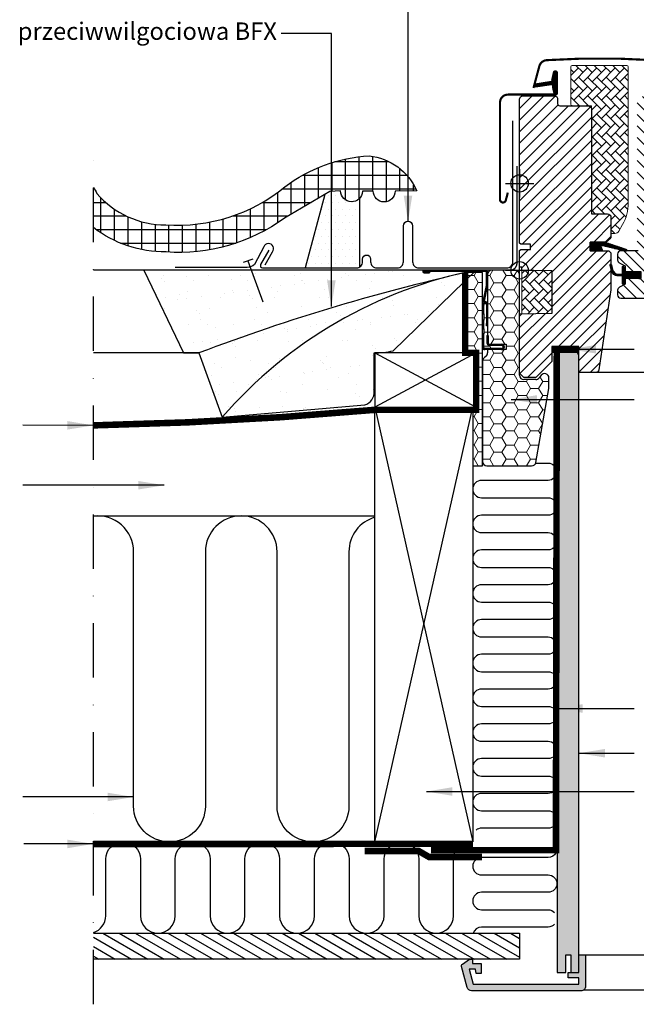
# Model space of a CAD drawing. Units: millimetres. Extents: x -50 to 2150, y -50 to 1535.
# Drawn here: x 1025 to 1309, y 262 to 715 of the extents above; entities that cross this region are included whole.
import ezdxf

# ---------------------------------------------------------------- set-up
doc = ezdxf.new("R2010")
doc.units = ezdxf.units.MM
doc.header["$LTSCALE"] = 50
doc.header["$MEASUREMENT"] = 0
for name, pattern in [('DASHDOT', [1, 0.5, -0.25, 0, -0.25]), ('DASHED', [0.75, 0.5, -0.25]), ('HIDDEN', [0.375, 0.25, -0.125])]:
    doc.linetypes.add(name, pattern=pattern)
doc.layers.get('0').update_dxf_attribs({"linetype": 'CONTINUOUS'})
for name, color, linetype in [('RAMMER', 7, 'CONTINUOUS'), ('VELUX_BFX', 9, 'CONTINUOUS'), ('VELUX_FLASHING', 4, 'CONTINUOUS'), ('VELUX_GASKET', 1, 'CONTINUOUS'), ('VELUX_HATCH', 1, 'CONTINUOUS'), ('VELUX_INFO', 7, 'CONTINUOUS'), ('VELUX_INSIDE-COVERING', 7, 'CONTINUOUS'), ('VELUX_INSULATION', 1, 'CONTINUOUS'), ('VELUX_INSULATIONFRAME_BDX', 5, 'CONTINUOUS'), ('VELUX_LINNING', 2, 'CONTINUOUS'), ('VELUX_ROOFCONSTRUCTION', 7, 'CONTINUOUS'), ('VELUX_ROOFINGMATERIAL', 3, 'CONTINUOUS'), ('VELUX_ROOFWINDOW', 2, 'CONTINUOUS'), ('VELUX_RUDE_59', 1, 'CONTINUOUS'), ('VELUX_TEXT_ENGLISH', 7, 'CONTINUOUS'), ('VELUX_UNDERROOF', 3, 'DASHED'), ('VELUX_VAPOUR-BARRIER', 1, 'HIDDEN')]:
    doc.layers.add(name, color=color, linetype=linetype)
doc.styles.add('Verdana', font='verdana.ttf')
doc.dimstyles.new('VERDANA', dxfattribs={"dimtxt": 8, "dimasz": 12, "dimexe": 2, "dimexo": 0, "dimgap": 2, "dimtad": 1, "dimdec": 0, "dimzin": 0, "dimdsep": 46, "dimtxsty": 'Verdana', "dimcen": 0.09, "dimclrd": 256, "dimclre": 256, "dimclrt": 256, "dimadec": 0, "dimazin": 0, "dimtfac": 1, "dimtdec": 0, "dimtix": 1, "dimtmove": 0, "dimatfit": 3, "dimfxl": 1, "dimtolj": 1, "dimtzin": 0, "dimarcsym": 0})
pattern_1 = [(45, (-845.57593, 283.479), (-0.4490128, 0.4490128), [])]

# ---------------------------------------------------------------- blocks, each defined once
blk = doc.blocks.new('V22 GGL B-B uden SK1')
at = {"layer": 'VELUX_GASKET'}
h = blk.add_hatch(dxfattribs=at)
h.set_pattern_fill('ANSI31', color=256, style=0)
h.set_pattern_definition([(45, (8303.03042, -1533.28539), (-0.088388348, 0.088388348), [])])
edge = h.paths.add_edge_path()
edge.add_line((9465.18, -715.94), (9465.82, -718.7))
edge.add_arc((9466.45, -718.41), 0.7, 205, 17.9204)
edge.add_arc((9481.29, -713.61), 14.9, 184.5466, 197.9204, ccw=False)
edge.add_arc((9466.75, -714.77), 0.315, 108.8907, 183.5932, ccw=False)
edge.add_arc((9466.45, -713.8), 0.7, 286.8045, 73.1955)
edge.add_arc((9466.74, -712.84), 0.3, 175.4534, 253.1955, ccw=False)
edge.add_arc((9481.29, -714), 14.9, 162.0796, 175.4534, ccw=False)
edge.add_arc((9466.45, -709.2), 0.7, 342.0796, 155)
edge.add_line((9465.82, -708.9), (9465.18, -711.67))
edge.add_arc((9466.2, -711.95), 1.06, 164.7734, 197.6418)
edge.add_arc((9464.66, -712.55), 0.6, 273.9275, 27.4153, ccw=False)
edge.add_line((9464.7, -713.15), (9457.01, -714.31))
edge.add_arc((9457.39, -714.89), 0.695, 123.8771, 266.2684)
edge.add_line((9457.35, -715.58), (9464.7, -714.46))
edge.add_arc((9464.66, -715.06), 0.6, 332.5847, 86.0725, ccw=False)
edge.add_arc((9466.2, -715.66), 1.06, 162.3582, 195.2266)
h = blk.add_hatch(dxfattribs=at)
h.set_pattern_fill('ANSI31', color=1, angle=90, style=0)
h.set_pattern_definition([(225, (10806.44446, 564.54349), (-0.088388348, 0.088388348), [])])
h.paths.add_polyline_path([(9488.07, -791), (9487.44, -789.34, -0.557806), (9487.95, -788.66), (9498.69, -791.19, 0.849746), (9498.85, -790.21), (9489.28, -787), (9482.5, -787), (9482.5, -791)])
h = blk.add_hatch(dxfattribs=at)
h.set_pattern_fill('ANSI31', color=256, style=0)
h.set_pattern_definition([(45, (8070.80417, -1790.51233), (-0.088388348, 0.088388348), [])])
h.paths.add_polyline_path([(9505.7, -800.6), (9498.6, -800.6), (9498.6, -798.98), (9497.81, -798.19, 0.668166), (9497.3, -798.4), (9497.3, -801.81), (9495.76, -801.84, -0.357566), (9492.72, -799.55), (9492.22, -797.49, 0.336997), (9492, -797.2), (9492, -799.05), (9492.3, -800.27, 0.334355), (9495.09, -802.56), (9497.3, -802.61), (9497.3, -806.08, 0.668166), (9497.81, -806.29), (9498.6, -805.5), (9498.6, -803.8), (9505.7, -803.8)])
at = {"layer": 'VELUX_HATCH', "linetype": 'Continuous', "lineweight": 0}
h = blk.add_hatch(dxfattribs=at)
h.set_pattern_fill('AR-HBONE', color=256, scale=0.75, angle=90, style=0)
h.set_pattern_definition([(135, (8929.41, -1396.3794), (-4.242641, -1e-14), [9, -3]), (225, (8927.2886, -1394.258), (-4.242641, -1e-14), [9, -3])])
edge = h.paths.add_edge_path()
edge.add_line((9492, -783), (9493.85, -783))
edge.add_arc((9493.85, -781), 2, 270, 330)
edge.add_line((9495.58, -782), (9497.32, -778.98))
edge.add_arc((9480, -768.98), 20, 330, 360)
edge.add_line((9500, -768.98), (9500, -706.7))
edge.add_arc((9499, -706.7), 1, 0, 90)
edge.add_line((9499, -705.7), (9474.5, -705.7))
edge.add_arc((9474.5, -706.7), 1, 90, 180)
edge.add_line((9473.5, -706.7), (9473.5, -723.3))
edge.add_arc((9474.5, -723.3), 1, 180.0025, 270)
edge.add_line((9474.5, -724.3), (9483, -724.3))
edge.add_line((9483, -724.3), (9483, -773.3))
edge.add_line((9483, -773.3), (9483, -774))
edge.add_line((9483, -774), (9490.5, -774))
edge.add_arc((9490.5, -775.5), 1.5, 0.0004, 90, ccw=False)
edge.add_line((9492, -775.5), (9492, -783))
at = {"layer": 'VELUX_HATCH'}
h = blk.add_hatch(dxfattribs=at)
h.set_pattern_fill('ANSI31', color=256, scale=30, style=0)
h.set_pattern_definition([(45, (8000, -1400), (-2.6516504, 2.6516504), [])])
edge = h.paths.add_edge_path()
edge.add_line((9492, -792.5), (9492, -808.69))
edge.add_arc((9490.5, -808.69), 1.5, 351.4963, 0.0037, ccw=False)
edge.add_line((9491.98, -808.91), (9486.49, -845.72))
edge.add_arc((9485.01, -845.5), 1.5, 269.9992, 351.5123, ccw=False)
edge.add_line((9485.01, -847), (9477.3, -847))
edge.add_line((9477.3, -847), (9477.3, -835))
edge.add_line((9477.3, -835), (9464.8, -835))
edge.add_line((9464.8, -835), (9464.8, -842))
edge.add_line((9464.8, -842), (9457.5, -849.3))
edge.add_line((9457.5, -849.3), (9452, -849.3))
edge.add_line((9452, -849.3), (9450, -847.3))
edge.add_line((9450, -847.3), (9450, -820))
edge.add_line((9450, -820), (9465, -819.74))
edge.add_line((9465, -819.74), (9465, -800.26))
edge.add_line((9465, -800.26), (9451, -800.02))
edge.add_line((9451, -800.02), (9451, -798.5))
edge.add_line((9451, -798.5), (9450, -798.5))
edge.add_line((9450, -798.5), (9450, -790.9))
edge.add_line((9450, -790.9), (9450.5, -790.4))
edge.add_line((9450.5, -790.4), (9455, -790.4))
edge.add_line((9455, -790.4), (9455, -788))
edge.add_line((9455, -788), (9450.5, -788))
edge.add_line((9450.5, -788), (9450, -787.5))
edge.add_line((9450, -787.5), (9450, -721.3))
edge.add_arc((9451.5, -721.3), 1.5, 89.9992, 180.0005, ccw=False)
edge.add_line((9451.5, -719.8), (9466, -719.8))
edge.add_arc((9466, -721.3), 1.5, 359.9994, 90.0009, ccw=False)
edge.add_line((9467.5, -721.3), (9467.5, -723.3))
edge.add_arc((9468.5, -723.3), 1, 180.0008, 269.9983)
edge.add_line((9468.5, -724.3), (9481.5, -724.3))
edge.add_arc((9481.5, -725.8), 1.5, 359.9998, 90.0004, ccw=False)
edge.add_line((9483, -725.8), (9483, -774))
edge.add_line((9483, -774), (9490.5, -774))
edge.add_arc((9490.5, -775.5), 1.5, 0.0002, 90.0002, ccw=False)
edge.add_line((9492, -775.5), (9492, -784.4))
edge.add_arc((9490.5, -784.4), 1.5, 314.9998, 359.9997, ccw=False)
edge.add_line((9491.56, -785.46), (9490.46, -786.56))
edge.add_arc((9489.4, -785.5), 1.5, 269.9993, 315.0005, ccw=False)
edge.add_line((9489.4, -787), (9482.5, -787))
edge.add_line((9482.5, -787), (9482.5, -791))
edge.add_line((9482.5, -791), (9490.5, -791))
edge.add_arc((9490.5, -792.5), 1.5, 0.0002, 90.0002, ccw=False)
h = blk.add_hatch(dxfattribs=at)
h.set_pattern_fill('ANSI31', color=256, scale=30, angle=90, style=0)
h.set_pattern_definition([(135, (8000, -1400), (-2.6516504, -2.6516504), [])])
edge = h.paths.add_edge_path()
edge.add_arc((9537.39, -752.1), 2, 354.1517, 90.0001)
edge.add_line((9537.39, -750.1), (9533.4, -750.1))
edge.add_arc((9530.6, -750.29), 2.81, 176.0499, 3.9501, ccw=False)
edge.add_line((9527.8, -750.1), (9524.1, -750.1))
edge.add_arc((9524.1, -748.6), 1.5, 179.9308, 270.0687, ccw=False)
edge.add_line((9522.6, -748.6), (9522.6, -721.6))
edge.add_arc((9521.1, -721.6), 1.5, 0.0009, 89.9997)
edge.add_line((9521.1, -720.1), (9505.6, -720.1))
edge.add_arc((9505.6, -721.6), 1.5, 90, 180)
edge.add_line((9504.1, -721.6), (9504.1, -787))
edge.add_line((9504.1, -787), (9504.57, -787))
edge.add_line((9504.57, -787), (9504.6, -787))
edge.add_line((9504.6, -787), (9504.6, -791))
edge.add_line((9504.6, -791), (9496.6, -791))
edge.add_arc((9496.6, -792.5), 1.5, 90.0003, 180)
edge.add_line((9495.1, -792.5), (9495.1, -795.29))
edge.add_arc((9496.6, -795.29), 1.5, 180, 242.8)
edge.add_line((9495.91, -796.62), (9496.03, -796.68))
edge.add_line((9496.03, -796.68), (9498.6, -798))
edge.add_line((9498.6, -798), (9498.6, -800.6))
edge.add_line((9498.6, -800.6), (9505.7, -800.6))
edge.add_line((9505.7, -800.6), (9505.7, -803.8))
edge.add_line((9505.7, -803.8), (9498.6, -803.8))
edge.add_line((9498.6, -803.8), (9498.6, -806.4))
edge.add_line((9498.6, -806.4), (9495.91, -807.78))
edge.add_arc((9496.6, -809.11), 1.5, 117.2002, 179.9982)
edge.add_line((9495.1, -809.11), (9495.1, -811.3))
edge.add_arc((9496.6, -811.3), 1.5, 180.0013, 269.9992)
edge.add_line((9496.6, -812.8), (9524.6, -812.8))
edge.add_arc((9524.6, -811.3), 1.5, 269.9993, 0.0002)
edge.add_line((9526.1, -811.3), (9526.1, -807.3))
edge.add_arc((9527.1, -807.3), 1, 90.0008, 179.9999, ccw=False)
edge.add_line((9527.1, -806.3), (9532.35, -806.3))
edge.add_arc((9532.35, -804.8), 1.5, 270.0006, 354.2661)
edge.add_line((9533.84, -804.95), (9539.37, -752.31))
at = {"layer": 'VELUX_HATCH', "linetype": 'Continuous', "lineweight": 0}
h = blk.add_hatch(dxfattribs=at)
h.set_pattern_fill('AR-HBONE', color=256, scale=0.75, angle=90, style=0)
h.set_pattern_definition([(135, (8684.2318, -1633.7498), (-4.242641, -1e-14), [9, -3]), (225, (8682.1105, -1631.6285), (-4.242641, -1e-14), [9, -3])])
h.paths.add_polyline_path([(9451, -800), (9451, -820), (9465, -819.74), (9465, -800.26)])
at = {"layer": 'VELUX_FLASHING', "const_width": 1}
for points in [[(9456.4, -716.09), (9459.07, -706.12, -0.321096), (9462.49, -703.31, -0.033118), (9511.31, -703.31, -0.321096), (9514.73, -706.12), (9515.77, -710, 0.759037), (9519.67, -710), (9520.79, -707.73, -0.220957), (9523.28, -705.71, -0.123295), (9528.14, -705.72, -0.122595), (9529.78, -706.59, -0.122595), (9530.82, -708.13, 0), (9530.92, -708.43, -2.118763)], [(9444.6, -764.27), (9443.65, -767.8, -0.8768), (9441, -767.45), (9441, -722.8, -0.414216), (9444.65, -719.15), (9466.45, -719.15, 0.414222), (9467.15, -718.45), (9467.15, -709.15, 0.89662), (9465.77, -709), (9464.93, -712.76)]]:
    blk.add_lwpolyline(points, format="xyb", dxfattribs=at)
at = {"layer": 'VELUX_GASKET', "color": 1}
blk.add_lwpolyline([(9465.18, -715.94), (9465.82, -718.7, 0.940052), (9467.12, -718.19, -0.05842), (9466.44, -714.79, -0.338007), (9466.65, -714.47, 0.742604), (9466.65, -713.13, -0.352853), (9466.44, -712.82, -0.05842), (9467.12, -709.42, 0.940052), (9465.82, -708.9), (9465.18, -711.67, 0.144407), (9465.19, -712.27, -0.540065), (9464.7, -713.15), (9457.01, -714.31, 0.715872), (9457.35, -715.58), (9464.7, -714.46, -0.540065), (9465.19, -715.33, 0.144407)], format="xyb", close=True, dxfattribs=at)
at = {"layer": 'VELUX_GASKET'}
for points in [[(9489.25, -786.99), (9498.85, -790.21, -0.849746), (9498.69, -791.19), (9487.95, -788.66, 0.557806), (9487.44, -789.34), (9488.07, -791), (9482.5, -791), (9482.5, -787), (9489.28, -787)], [(9491.65, -797.63, -1.272466), (9492.22, -797.49, 1.272466), (9491.65, -797.63, -1.272466), (9492.22, -797.49), (9492.72, -799.55, 0.357566), (9495.76, -801.84), (9497.3, -801.81), (9497.3, -798.4, -0.668166), (9497.81, -798.19), (9498.6, -798.98), (9498.6, -800.6), (9505.7, -800.6), (9505.7, -803.8), (9498.6, -803.8), (9498.6, -805.5), (9497.81, -806.29, -0.668166), (9497.3, -806.08), (9497.3, -802.61), (9495.09, -802.56, -0.334355), (9492.3, -800.27), (9491.65, -797.63)]]:
    blk.add_lwpolyline(points, format="xyb", dxfattribs=at)
at = {"layer": 'VELUX_HATCH', "linetype": 'Continuous', "lineweight": 0}
blk.add_lwpolyline([(9492, -783), (9493.85, -783, 0.267949), (9495.58, -782), (9497.32, -778.98, 0.131652), (9500, -768.98), (9500, -706.7, 0.414214), (9499, -705.7), (9474.5, -705.7, 0.414214), (9473.5, -706.7), (9473.5, -723.3, 0.414201), (9474.5, -724.3), (9483, -724.3), (9483, -773.3), (9483, -774), (9490.5, -774, -0.414212), (9492, -775.5)], format="xyb", close=True, dxfattribs=at)
blk.add_lwpolyline([(9451, -800), (9451, -820), (9465, -819.74), (9465, -800.26), (9451, -800)], dxfattribs=at)
at = {"layer": 'VELUX_INFO', "color": 1}
for p, q in [((9450, -806.5), (9450, -793.5)), ((9443.5, -800), (9456.5, -800))]:
    blk.add_line(p, q, dxfattribs=at)
blk.add_circle((9450, -800), 4, dxfattribs=at)
at = {"layer": 'VELUX_ROOFWINDOW'}
blk.add_lwpolyline([(9492, -792.5), (9492, -808.69, -0.037137), (9491.98, -808.91), (9486.49, -845.72, -0.371465), (9485.01, -847), (9477.3, -847), (9477.3, -835), (9464.8, -835), (9464.8, -842), (9457.5, -849.3), (9452, -849.3), (9450, -847.3), (9450, -820), (9465, -819.74), (9465, -800.26), (9451, -800.02), (9451, -798.5), (9450, -798.5), (9450, -790.9), (9450.5, -790.4), (9455, -790.4), (9455, -788), (9450.5, -788), (9450, -787.5), (9450, -721.3, -0.41422), (9451.5, -719.8), (9466, -719.8, -0.414221), (9467.5, -721.3), (9467.5, -723.3, 0.414201), (9468.5, -724.3), (9481.5, -724.3, -0.414217), (9483, -725.8), (9483, -774), (9490.5, -774, -0.414214), (9492, -775.5), (9492, -784.4, -0.198912), (9491.56, -785.46), (9490.46, -786.56, -0.198918), (9489.4, -787), (9482.5, -787), (9482.5, -791), (9490.5, -791, -0.414214)], format="xyb", close=True, dxfattribs=at)
for points in [[(9504.6, -791), (9496.6, -791, 0.414212), (9495.1, -792.5), (9495.1, -795.29, 0.281087), (9495.91, -796.62), (9496.03, -796.68), (9498.6, -798), (9498.6, -800.6), (9505.7, -800.6)], [(9505.7, -803.8), (9498.6, -803.8), (9498.6, -806.4), (9495.91, -807.78, 0.281078), (9495.1, -809.11), (9495.1, -811.3, 0.414203), (9496.6, -812.8), (9524.6, -812.8, 0.414218)]]:
    blk.add_lwpolyline(points, format="xyb", dxfattribs=at)
at = {"layer": 'VELUX_RUDE_59'}
blk.add_lwpolyline([(9590, -847), (9483.71, -847)], dxfattribs=at)
blk = doc.blocks.new('V22BDX B-B twin')
at = {"linetype": 'Continuous', "lineweight": 0}
h = blk.add_hatch(dxfattribs=at)
h.set_pattern_fill('ANSI31', scale=0.2, style=0)
h.set_pattern_definition(pattern_1)
edge = h.paths.add_edge_path(flags=0)
edge.add_arc((-743.4, 551.9), 1.5, 348.6901, 0)
edge.add_line((-741.9, 551.9), (-741.9, 557.7))
edge.add_arc((-742.9, 557.7), 1, 0, 90)
edge.add_line((-742.9, 558.7), (-771.15, 558.7))
edge.add_arc((-771.15, 558.15), 0.55, 90, 270)
edge.add_line((-771.15, 557.6), (-768.7, 557.6))
edge.add_line((-768.7, 557.6), (-768.7, 558.1))
edge.add_line((-768.7, 558.1), (-771.15, 558.1))
edge.add_arc((-771.15, 558.15), 0.05, 90, 270, ccw=False)
edge.add_line((-771.15, 558.2), (-742.9, 558.2))
edge.add_arc((-742.9, 557.7), 0.5, 360, 90, ccw=False)
edge.add_line((-742.4, 557.7), (-742.4, 551.9))
edge.add_arc((-743.4, 551.9), 1, 348.6901, 360, ccw=False)
edge.add_line((-742.42, 551.7), (-744.18, 542.9))
edge.add_arc((-743.2, 542.7), 1, 168.6901, 180)
edge.add_line((-744.2, 542.7), (-744.2, 538.7))
edge.add_line((-744.2, 538.7), (-743.7, 538.7))
edge.add_line((-743.7, 538.7), (-743.7, 542.7))
edge.add_arc((-743.2, 542.7), 0.5, 168.6901, 180, ccw=False)
edge.add_line((-743.69, 542.8), (-741.93, 551.6))
h = blk.add_hatch(dxfattribs=at)
h.set_pattern_fill('ANSI31', scale=0.2, style=0)
h.set_pattern_definition(pattern_1)
h.paths.add_polyline_path([(-743.7, 531.85), (-743.7, 535.7), (-744.2, 535.7), (-744.2, 531.85)], flags=0)
h = blk.add_hatch(dxfattribs=at)
h.set_pattern_fill('ANSI31', scale=0.2, style=0)
h.set_pattern_definition(pattern_1)
edge = h.paths.add_edge_path(flags=0)
edge.add_arc((-743.2, 523.2), 1, 180, 270)
edge.add_line((-743.2, 522.2), (-735.45, 522.2))
edge.add_arc((-735.45, 523.45), 1.25, 270, 90)
edge.add_line((-735.45, 524.7), (-741.2, 524.7))
edge.add_arc((-741.2, 525.2), 0.5, 180, 270, ccw=False)
edge.add_line((-741.7, 525.2), (-741.7, 528.7))
edge.add_line((-741.7, 528.7), (-742.2, 528.7))
edge.add_line((-742.2, 528.7), (-742.2, 525.2))
edge.add_arc((-741.2, 525.2), 1, 180, 270)
edge.add_line((-741.2, 524.2), (-735.45, 524.2))
edge.add_arc((-735.45, 523.45), 0.75, 270, 90, ccw=False)
edge.add_line((-735.45, 522.7), (-743.2, 522.7))
edge.add_arc((-743.2, 523.2), 0.5, 180, 270, ccw=False)
edge.add_line((-743.7, 523.2), (-743.7, 529.55))
edge.add_line((-743.7, 529.55), (-744.2, 529.55))
edge.add_line((-744.2, 529.55), (-744.2, 523.2))
at = {"layer": 'VELUX_INSULATIONFRAME_BDX', "linetype": 'Continuous', "lineweight": 0}
h = blk.add_hatch(dxfattribs=at)
h.set_pattern_fill('HONEY', color=256, scale=30, style=0)
h.set_pattern_definition([(0, (-727.2, 558.7), (5.625, 3.2476), [3.75, -7.5]), (120, (-727.2, 558.7), (-5.625, 3.2476), [3.75, -7.5]), (60, (-727.2, 558.7), (1e-08, 6.49519), [-7.5, 3.75])])
h.paths.add_polyline_path([(-747.2, 495.7), (-748.7, 495.7), (-748.7, 468.7), (-744.2, 468.7), (-744.2, 557.7), (-752.2, 557.7), (-752.2, 520.7), (-747.2, 520.7)])
h = blk.add_hatch(dxfattribs=at)
h.set_pattern_fill('HONEY', color=256, scale=30, style=0)
h.paths.add_polyline_path([(-713.73, 504.28, 0.043661), (-713.7, 504.62), (-713.7, 509.19, 0.719897), (-717.3, 510.4), (-718.2, 509.2, -0.235469), (-719.8, 508.4), (-725.2, 508.4, -0.414214), (-727.2, 510.4), (-727.2, 556.7, 0.414214), (-729.2, 558.7), (-739.9, 558.7, 0.414214), (-741.9, 556.7), (-741.9, 551.9, -0.049389), (-741.93, 551.6), (-743.42, 544.15, -0.081732), (-743.1, 544.2), (-742.9, 544.2), (-742.9, 543.7), (-743.1, 543.7, 0.35751), (-743.59, 543.3), (-743.69, 542.8, 0.049389), (-743.7, 542.7), (-743.7, 538.7), (-743.7, 535.7), (-743.7, 531.85), (-743.7, 529.55), (-743.7, 523.2, 0.414214), (-743.2, 522.7), (-735.45, 522.7, 1), (-735.45, 524.2), (-741.2, 524.2, -0.414214), (-742.2, 525.2), (-742.2, 528.7), (-741.7, 528.7), (-741.7, 525.2, 0.414214), (-741.2, 524.7), (-733.4, 524.7), (-733.4, 522.2), (-741.9, 522.2), (-741.9, 520.7, -0.244698), (-742.75, 519.06), (-743.35, 518.65, 0.244698), (-744.2, 517.01), (-744.2, 470.7, 0.414214), (-742.2, 468.7), (-734.2, 468.7), (-721.68, 468.7, 0.36397), (-719.71, 470.35)])
at = {"color": 7, "linetype": 'Continuous', "lineweight": 30}
for p, q in [((-742.9, 558.7), (-771.15, 558.7)), ((-742.9, 558.2), (-771.15, 558.2)), ((-771.15, 558.1), (-768.7, 558.1)), ((-771.15, 557.6), (-768.7, 557.6)), ((-768.7, 558.1), (-768.7, 557.6)), ((-742.4, 551.9), (-742.4, 557.7)), ((-741.9, 551.9), (-741.9, 557.7)), ((-744.18, 542.9), (-742.42, 551.7)), ((-743.69, 542.8), (-741.93, 551.6)), ((-743.1, 544.2), (-742.9, 544.2)), ((-743.1, 543.7), (-742.9, 543.7)), ((-744.2, 538.7), (-744.2, 542.7)), ((-743.7, 538.7), (-743.7, 542.7)), ((-742.4, 543.2), (-742.4, 534.2)), ((-744.2, 538.7), (-743.7, 538.7)), ((-743.7, 535.7), (-744.2, 535.7)), ((-744.2, 531.85), (-744.2, 535.7)), ((-743.7, 538.7), (-743.7, 535.7)), ((-743.7, 531.85), (-743.7, 535.7)), ((-744.2, 531.85), (-743.7, 531.85)), ((-743.7, 531.85), (-743.7, 529.55)), ((-742.4, 533.2), (-742.4, 534.2)), ((-741.9, 533.2), (-742.4, 533.2)), ((-743.7, 529.55), (-744.2, 529.55)), ((-744.2, 523.2), (-744.2, 529.55)), ((-743.7, 523.2), (-743.7, 529.55)), ((-742.2, 528.7), (-742.2, 525.2)), ((-742.2, 528.7), (-741.7, 528.7)), ((-741.7, 528.7), (-741.7, 525.2)), ((-735.45, 522.7), (-743.2, 522.7)), ((-735.45, 522.2), (-743.2, 522.2)), ((-741.2, 524.7), (-735.45, 524.7)), ((-741.2, 524.2), (-735.45, 524.2))]:
    blk.add_line(p, q, dxfattribs=at)
at = {"color": 8, "linetype": 'Continuous', "lineweight": 0}
for p, q in [((-743.1, 543.7), (-743.1, 544.2)), ((-742.9, 544.2), (-742.9, 543.7)), ((-742.4, 543.2), (-741.9, 543.2)), ((-742.4, 534.2), (-741.9, 534.2))]:
    blk.add_line(p, q, dxfattribs=at)
at = {"color": 7, "linetype": 'Continuous', "lineweight": 30}
for centre, radius, start, end in [((-771.15, 558.15), 0.55, 90, 270), ((-771.15, 558.15), 0.05, 90, 270), ((-742.9, 557.7), 1, 0, 90), ((-742.9, 557.7), 0.5, 0, 90), ((-743.4, 551.9), 1, 348.6901, 0), ((-743.4, 551.9), 1.5, 348.6901, 0), ((-743.1, 543.2), 0.5, 90.0001, 168.6901), ((-743.1, 543.2), 1, 90.0001, 108.6901), ((-742.9, 543.2), 1, 1.5991, 90.0001), ((-742.9, 543.2), 0.5, 0.0001, 90.0001), ((-743.2, 542.7), 1, 168.6901, 180), ((-743.2, 542.7), 0.5, 168.6901, 180), ((-743.2, 523.2), 1, 180, 270), ((-743.2, 523.2), 0.5, 180, 270), ((-741.2, 525.2), 1, 180, 270), ((-741.2, 525.2), 0.5, 180, 270), ((-735.45, 523.45), 1.25, 270, 90), ((-735.45, 523.45), 0.75, 270, 90)]:
    blk.add_arc(centre, radius, start, end, dxfattribs=at)
at = {"layer": 'VELUX_INSULATIONFRAME_BDX', "linetype": 'Continuous', "lineweight": 30}
for p, q in [((-744.2, 557.7), (-752.2, 557.7)), ((-752.2, 557.7), (-752.2, 520.7)), ((-744.2, 468.7), (-744.2, 557.7)), ((-729.2, 558.7), (-739.9, 558.7)), ((-741.9, 556.7), (-741.9, 524.7)), ((-727.2, 510.4), (-727.2, 556.7)), ((-741.9, 524.7), (-733.4, 524.7)), ((-733.4, 522.2), (-741.9, 522.2)), ((-741.9, 522.2), (-741.9, 520.7)), ((-733.4, 524.7), (-733.4, 522.2)), ((-752.2, 520.7), (-747.2, 520.7)), ((-747.2, 520.7), (-747.2, 495.7)), ((-744.2, 517.01), (-744.2, 470.7)), ((-742.75, 519.06), (-743.35, 518.65)), ((-719.8, 508.4), (-725.2, 508.4)), ((-717.3, 510.4), (-718.2, 509.2)), ((-713.7, 504.62), (-713.7, 509.19)), ((-719.71, 470.35), (-713.73, 504.28)), ((-748.7, 495.7), (-748.7, 468.7)), ((-747.2, 495.7), (-748.7, 495.7)), ((-748.7, 468.7), (-744.2, 468.7)), ((-742.2, 468.7), (-734.2, 468.7)), ((-734.2, 468.7), (-721.68, 468.7))]:
    blk.add_line(p, q, dxfattribs=at)
for centre, start, end in [((-739.9, 556.7), 90, 180), ((-729.2, 556.7), 0, 90), ((-742.2, 517.01), 125, 180), ((-743.9, 520.7), 305, 0), ((-725.2, 510.4), 180, 270), ((-719.8, 510.4), 270, 323), ((-715.7, 509.19), 0, 143), ((-715.7, 504.62), 350, 0), ((-742.2, 470.7), 180, 270), ((-721.68, 470.7), 270, 350)]:
    blk.add_arc(centre, 2, start, end, dxfattribs=at)

msp = doc.modelspace()

# ---------------------------------------------------------------- hatches: boundary and pattern name
at = {"layer": 'VELUX_HATCH', "linetype": 'HIDDEN'}
h = msp.add_hatch(dxfattribs=at)
h.set_pattern_fill('DOTS', color=256, scale=60, style=0)
h.paths.add_polyline_path([(738.14, 332.17), (738.14, 638.45), (689.25, 687.34), (690.91, 690.21), (694.73, 694.03), (699.4, 691.33), (748.14, 642.59), (748.14, 332.17)])
edge = h.paths.add_edge_path()
edge.add_arc((759.1, 338.9), 2, 315, 45)
edge.add_line((760.51, 340.32), (750.26, 350.57))
edge.add_line((750.26, 350.57), (748.14, 348.45))
edge.add_line((748.14, 348.45), (753.8, 342.79))
edge.add_line((753.8, 342.79), (750.26, 339.26))
edge.add_line((750.26, 339.26), (752.03, 337.49))
edge.add_line((752.03, 337.49), (755.56, 341.02))
edge.add_line((755.56, 341.02), (757.69, 338.9))
edge.add_line((757.69, 338.9), (723.28, 304.5))
edge.add_line((723.28, 304.5), (717.01, 308.12))
edge.add_line((717.01, 308.12), (719.15, 310.26))
edge.add_line((719.15, 310.26), (720.69, 308.97))
edge.add_line((720.69, 308.97), (722.33, 310.62))
edge.add_line((722.33, 310.62), (719.15, 313.8))
edge.add_line((719.15, 313.8), (716.32, 310.97))
edge.add_line((716.32, 310.97), (714.91, 312.39))
edge.add_line((714.91, 312.39), (713.99, 311.47))
edge.add_line((713.99, 311.47), (713.22, 307.63))
edge.add_arc((714.2, 307.44), 1, 168.6675, 240)
edge.add_line((713.7, 306.57), (722.45, 301.52))
edge.add_arc((723.45, 303.25), 2, 240, 315)
edge.add_line((724.86, 301.84), (760.51, 337.49))
h.paths.add_polyline_path([(905.82, 906.33), (908.7, 907.99), (956.16, 860.53), (1261.76, 860.53), (1261.76, 850.13), (952.42, 850.13), (904.71, 897.84), (902.01, 902.51)])
edge = h.paths.add_edge_path()
edge.add_line((1260.78, 837.76), (1296.43, 873.41))
edge.add_arc((1295.02, 874.82), 2, 315, 30)
edge.add_line((1296.75, 875.82), (1291.7, 884.57))
edge.add_arc((1290.83, 884.07), 1, 30, 101.3325)
edge.add_line((1290.63, 885.05), (1286.8, 884.29))
edge.add_line((1286.8, 884.29), (1285.88, 883.37))
edge.add_line((1285.88, 883.37), (1287.29, 881.95))
edge.add_line((1287.29, 881.95), (1284.47, 879.12))
edge.add_line((1284.47, 879.12), (1287.65, 875.94))
edge.add_line((1287.65, 875.94), (1289.29, 877.59))
edge.add_line((1289.29, 877.59), (1288, 879.12))
edge.add_line((1288, 879.12), (1290.14, 881.27))
edge.add_line((1290.14, 881.27), (1293.77, 874.99))
edge.add_line((1293.77, 874.99), (1259.36, 840.59))
edge.add_line((1259.36, 840.59), (1257.24, 842.71))
edge.add_line((1257.24, 842.71), (1260.78, 846.24))
edge.add_line((1260.78, 846.24), (1259.01, 848.01))
edge.add_line((1259.01, 848.01), (1255.47, 844.48))
edge.add_line((1255.47, 844.48), (1249.82, 850.13))
edge.add_line((1249.82, 850.13), (1247.7, 848.01))
edge.add_line((1247.7, 848.01), (1257.95, 837.76))
edge.add_arc((1259.36, 839.17), 2, 225, 315)
at = {"layer": 'VELUX_HATCH'}
h = msp.add_hatch(dxfattribs=at)
h.set_pattern_fill('ANSI37', color=256, scale=50, angle=45, style=0)
h.paths.add_polyline_path([(1146.95, 624.01), (1167.68, 636.28), (1172.71, 636.57, 0.994999), (1182.71, 636.39), (1187.71, 636.47, 1), (1197.71, 636.44), (1207.71, 636.51, 0.26954), (1185.82, 652.69, 0.15073), (1147.06, 638.36, -0.190638), (1092.36, 620.93, -0.219443), (1060.57, 635.32, 0.031703), (1058.99, 638.23), (1058.99, 619.7, 0.167511), (1092.45, 608.43, 0.175226)])
h = msp.add_hatch(dxfattribs=at)
h.set_pattern_fill('DOTS', color=256, scale=50, style=0)
h.paths.add_polyline_path([(1181.49, 633.23, -0.699009), (1172.71, 636.57), (1167.68, 636.28), (1165.42, 634.94), (1156.41, 601.14), (1179.99, 601.14, 0.142287), (1181.49, 601.58)])
h = msp.add_hatch(dxfattribs=at)
h.set_pattern_fill('AR-SAND', color=256, scale=8, style=0)
h.set_pattern_definition([(37.5, (-240.239, 1156.115), (-0.50395, 15.41459), [0, -12.16, 0, -13.6, 0, -13]), (7.5, (-240.239, 1156.115), (14.15821, 22.57717), [0, -6.56, 0, -10.96, 0, -4.2]), (327.5, (-250.079, 1156.115), (24.91313, 0.04527), [0, -4, 0, -14.4, 0, -18.8]), (317.5, (-250.079, 1156.115), (24.049, 7.0214), [0, -2, 0, -9.44, 0, -10.8])])
h.paths.add_polyline_path([(1221.9, 597.01, -0.016278), (1235, 600), (1082.19, 600), (1100.51, 562), (1107.56, 562, -0.032781)])
h.paths.add_polyline_path([(1221.9, 597.01, 0.032781), (1107.56, 562), (1118.3, 532.48, -0.151255)])
h.paths.add_polyline_path([(1188.2, 555.95, -0.01084), (1188.05, 562, 0.062828), (1196.81, 563.02), (1235, 600, 0.003679), (1221.9, 597.01, 0.151255), (1118.3, 532.48), (1183.85, 538.06, 0.331445), (1188.2, 544.33)])
h = msp.add_hatch(dxfattribs=at)
h.set_pattern_fill('DOTS', color=256, scale=50, style=0)
h.set_pattern_definition([(0, (44, 0), (1.5625, 3.125), [0, -3.125])])
h.paths.add_polyline_path([(1282.3, 525), (1282.3, 561), (1279.99, 565), (1273.45, 565), (1272.3, 563), (1272.3, 525), (1272.3, 277), (1276.3, 277), (1276.3, 285), (1278.6, 285), (1278.6, 277), (1282.3, 277)])
h.paths.add_polyline_path([(1285.3, 270.5), (1285.3, 285), (1282.3, 285), (1282.3, 277), (1278.6, 277), (1277.3, 277), (1277.3, 274.5), (1282.3, 274.5), (1282.3, 271.5), (1233.65, 271.5), (1231.77, 278.5), (1234.8, 278.5), (1234.97, 276.5), (1237.3, 276.5), (1237.3, 281), (1233.3, 281), (1233.3, 283), (1232, 283), (1228.74, 280.83, 0.321703), (1228.33, 279.74), (1230.95, 269.98, 0.339454), (1232.88, 268.5), (1283.3, 268.5, 0.414214)])
edge = h.paths.add_edge_path()
edge.add_line((1824.7, 268.5), (1875.12, 268.5))
edge.add_arc((1875.12, 270.5), 2, 270, 345)
edge.add_line((1877.05, 269.98), (1879.66, 279.74))
edge.add_arc((1878.7, 280), 1, 345, 56.3325)
edge.add_line((1879.25, 280.83), (1876, 283))
edge.add_line((1876, 283), (1874.7, 283))
edge.add_line((1874.7, 283), (1874.7, 281))
edge.add_line((1874.7, 281), (1870.7, 281))
edge.add_line((1870.7, 281), (1870.7, 276.5))
edge.add_line((1870.7, 276.5), (1873.02, 276.5))
edge.add_line((1873.02, 276.5), (1873.2, 278.5))
edge.add_line((1873.2, 278.5), (1876.22, 278.5))
edge.add_line((1876.22, 278.5), (1874.35, 271.5))
edge.add_line((1874.35, 271.5), (1825.7, 271.5))
edge.add_line((1825.7, 271.5), (1825.7, 274.5))
edge.add_line((1825.7, 274.5), (1830.7, 274.5))
edge.add_line((1830.7, 274.5), (1830.7, 277))
edge.add_line((1830.7, 277), (1825.7, 277))
edge.add_line((1825.7, 277), (1825.7, 285))
edge.add_line((1825.7, 285), (1822.7, 285))
edge.add_line((1822.7, 285), (1822.7, 270.5))
edge.add_arc((1824.7, 270.5), 2, 180, 270)
edge = h.paths.add_edge_path()
edge.add_line((1825.7, 277), (1825.7, 525))
edge.add_line((1825.7, 525), (1825.7, 561))
edge.add_line((1825.7, 561), (1828.01, 565))
edge.add_line((1828.01, 565), (1834.54, 565))
edge.add_line((1834.54, 565), (1835.7, 563))
edge.add_line((1835.7, 563), (1835.7, 525))
edge.add_line((1835.7, 525), (1835.7, 277))
edge.add_line((1835.7, 277), (1831.7, 277))
edge.add_line((1831.7, 277), (1831.7, 285))
edge.add_line((1831.7, 285), (1829.4, 285))
edge.add_line((1829.4, 285), (1829.4, 277))
edge.add_line((1829.4, 277), (1825.7, 277))
h = msp.add_hatch(dxfattribs=at)
h.set_pattern_fill('ANSI31', color=256, scale=30, angle=345, style=0)
h.set_pattern_definition([(150, (2991.8857, -17.4024), (1.875, 3.247595), [])])
h.paths.add_polyline_path([(1058.99, 295), (1058.99, 283), (1254.93, 283), (1254.93, 295)])

# ---------------------------------------------------------------- linework, layer by layer
at = {"layer": 'VELUX_BFX'}
for points in [[(1253.67, 647.99), (1253.67, 603, -0.408932), (1250.72, 600)], [(1235, 600, 0.036463), (1107.56, 562, 0.046695)], [(1235, 600, 0.167947), (1118.3, 532.48, 0.178553)], [(1188.2, 555.95, -0.01084), (1188.05, 562, 0.062828), (1196.81, 563.02), (1235, 600)], [(1118.3, 532.48), (1183.85, 538.06, 0.331445), (1188.2, 544.33), (1188.2, 555.95)]]:
    msp.add_lwpolyline(points, format="xyb", dxfattribs=at)
msp.add_lwpolyline([(1250.72, 600), (1082.19, 600), (1100.51, 562), (1107.56, 562), (1118.3, 532.48)], dxfattribs=at)
at = {"layer": 'VELUX_FLASHING'}
for p, q in [((1165.42, 634.94), (1156.41, 601.14)), ((1181.49, 601.58), (1181.49, 633.23)), ((1132.3, 605.14), (1127.85, 603.54)), ((1130.08, 604.34), (1136.92, 585.54))]:
    msp.add_line(p, q, dxfattribs=at)
for points in [[(1139.76, 609.29), (1135.92, 602.64, 0.57735), (1136.79, 601.14), (1179.99, 601.14, 0.414214), (1182.79, 603.94), (1182.79, 605.19, -1), (1186.49, 605.19), (1186.49, 603.95, 0.414214), (1189.29, 601.15), (1198.79, 601.15, 0.414214), (1201.59, 603.95), (1201.59, 620.45, -1), (1205.79, 620.45), (1205.79, 603.95, 0.414214), (1208.59, 601.15), (1249.09, 601.15, 0.414214), (1251.89, 603.95), (1251.89, 668.85)], [(1137.93, 602.54), (1141.36, 608.48, 1.181542), (1137.4, 610.76), (1133.06, 602.67, -0.188364), (1129.67, 601.34), (1096.62, 601.34)]]:
    msp.add_lwpolyline(points, format="xyb", dxfattribs=at)
at = {"layer": 'VELUX_INFO', "color": 1, "linetype": 'DASHDOT'}
msp.add_line((1058.99, 262.3), (1058.99, 660), dxfattribs=at)
at = {"layer": 'VELUX_INFO', "color": 5}
for p, q in [((1255, 646.5), (1255, 633.5)), ((1248.5, 640), (1261.5, 640))]:
    msp.add_line(p, q, dxfattribs=at)
msp.add_circle((1255, 640), 4, dxfattribs=at)
at = {"layer": 'VELUX_INSIDE-COVERING'}
msp.add_lwpolyline([(1058.99, 295), (1254.93, 295), (1254.93, 283), (1058.99, 283)], dxfattribs=at)
at = {"layer": 'VELUX_INSULATION'}
msp.add_line((1058.99, 487), (1188.5, 487), dxfattribs=at)
for points in [[(1262.4, 511.33), (1268.12, 511.33, -1), (1268.12, 503.33), (1237.49, 503.33, 1), (1237.49, 495.33), (1268.12, 495.33, -1), (1268.12, 487.33), (1237.49, 487.33, 1), (1237.49, 479.33), (1268.12, 479.33, -1), (1268.12, 471.33), (1237.49, 471.33, 1), (1237.49, 463.33), (1268.12, 463.33, -1), (1268.12, 455.33), (1237.49, 455.33, 1), (1237.49, 447.33), (1268.12, 447.33, -1), (1268.12, 439.33), (1237.49, 439.33, 1), (1237.49, 431.33), (1268.12, 431.33, -1), (1268.12, 423.33), (1237.49, 423.33, 1), (1237.49, 415.33), (1268.14, 415.33, -1), (1268.14, 407.33), (1237.49, 407.33, 1), (1237.49, 399.33), (1268.14, 399.33, -1), (1268.14, 391.33), (1237.49, 391.33, 1), (1237.49, 383.33), (1268.14, 383.33, -1), (1268.14, 375.33), (1237.49, 375.33, 1), (1237.49, 367.33), (1268.14, 367.33, -1), (1268.14, 359.33), (1237.49, 359.33, 1), (1237.49, 351.33), (1268.14, 351.33, -1), (1268.14, 343.33), (1237.49, 343.33, 0.17266), (1234.96, 342.43)], [(1188.5, 486.37, 0.335437), (1176.5, 470.5), (1176.5, 353.5, -1), (1143.5, 353.5), (1143.5, 470.5, 1), (1110.5, 470.5), (1110.5, 353.5, -1), (1077.5, 353.5), (1077.5, 470.5, 0.450309), (1058.99, 486.88, 0.450309)], [(1058.99, 295.35, 0.329853), (1064.66, 303), (1064.66, 329, -1), (1080.66, 329), (1080.66, 303, 1), (1096.66, 303), (1096.66, 329), (1096.66, 329, -1), (1112.66, 329), (1112.66, 303, 1), (1128.66, 303), (1128.66, 329, -1), (1144.66, 329), (1144.66, 303, 1), (1160.66, 303), (1160.66, 329), (1160.66, 329, -1), (1176.66, 329), (1176.66, 303, 1), (1192.66, 303), (1192.66, 329), (1192.66, 329, -1), (1208.66, 329), (1208.66, 303, 1), (1224.66, 303), (1224.66, 329, -0.416304), (1232.71, 337)], [(1271.33, 336.24, -0.619191), (1268.14, 329.83), (1237.49, 329.83, 1), (1237.49, 321.83), (1268.14, 321.83, -1), (1268.14, 313.83), (1237.49, 313.83, 1), (1237.49, 305.83), (1268.14, 305.83, -0.211918), (1271.11, 304.51, -0.142948)], [(1271.11, 299.15, -0.211918), (1268.14, 297.83), (1237.49, 297.83, 0.329711), (1233.66, 295)]]:
    msp.add_lwpolyline(points, format="xyb", dxfattribs=at)
at = {"layer": 'VELUX_LINNING', "color": 0}
msp.add_lwpolyline([(1282.3, 277), (1282.3, 525), (1282.3, 561), (1279.99, 565), (1273.45, 565), (1272.3, 563), (1272.3, 525), (1272.3, 277), (1276.3, 277), (1276.3, 285), (1278.6, 285), (1278.6, 277), (1282.3, 277)], dxfattribs=at)
msp.add_lwpolyline([(1283.3, 268.5), (1232.88, 268.5, -0.339454), (1230.95, 269.98), (1228.33, 279.74, -0.321703), (1228.74, 280.83), (1232, 283), (1233.3, 283), (1233.3, 281), (1237.3, 281), (1237.3, 276.5), (1234.97, 276.5), (1234.8, 278.5), (1231.77, 278.5), (1233.65, 271.5), (1282.3, 271.5), (1282.3, 274.5), (1277.3, 274.5), (1277.3, 277), (1282.3, 277), (1282.3, 285), (1285.3, 285), (1285.3, 270.5, -0.414214)], format="xyb", close=True, dxfattribs=at)
at = {"layer": 'VELUX_ROOFCONSTRUCTION'}
for p, q in [((1235, 600), (1058.99, 600)), ((1107.61, 562), (1058.99, 562)), ((1188.5, 562), (1235, 537)), ((1235, 562), (1188.5, 537)), ((1188.5, 337), (1233.5, 537)), ((1188.5, 537), (1233.5, 337))]:
    msp.add_line(p, q, dxfattribs=at)
for points in [[(1188.5, 537), (1235, 537), (1235, 562), (1188.5, 562)], [(1188.5, 337), (1188.5, 537), (1233.5, 537), (1233.5, 337)]]:
    msp.add_lwpolyline(points, close=True, dxfattribs=at)
at = {"layer": 'VELUX_ROOFINGMATERIAL', "linetype": 'Continuous'}
for points in [[(1058.99, 638.23, -0.031703), (1060.57, 635.32, 0.219443), (1092.36, 620.93, 0.190638), (1147.06, 638.36, -0.15073), (1185.82, 652.69, -0.26954), (1207.71, 636.51), (1197.71, 636.44, -1), (1187.71, 636.47), (1182.71, 636.39, -0.990223), (1172.71, 636.52)], [(1172.71, 636.57), (1167.68, 636.28), (1146.95, 624.01, -0.175226), (1092.45, 608.43, -0.167511), (1058.99, 619.7, -0.167511)]]:
    msp.add_lwpolyline(points, format="xyb", dxfattribs=at)
at = {"layer": 'VELUX_ROOFWINDOW', "color": 1}
for p, q in [((1285.3, 285), (1394.99, 285)), ((1284.62, 269), (1394.99, 269))]:
    msp.add_line(p, q, dxfattribs=at)
at = {"layer": 'VELUX_UNDERROOF', "const_width": 3}
msp.add_lwpolyline([(1230, 599), (1230, 562), (1235, 562), (1235, 535.83), (1188.74, 535.83, -0.017199), (1058.99, 528.65, -0.017199)], format="xyb", dxfattribs=at)
msp.add_lwpolyline([(1230, 599), (1230, 562), (1235, 562), (1235, 535.83), (1188.74, 535.83, -0.017199), (1058.99, 528.65, -0.017199)], format="xyb", dxfattribs=at)
at = {"layer": 'VELUX_VAPOUR-BARRIER', "const_width": 3}
for points in [[(1282.3, 563.5), (1272.1, 563.5), (1271.72, 333.24), (1214.3, 333.24)], [(1269.8, 563.5), (1282.3, 563.5)], [(1233.5, 336.1), (1058.99, 336.09)]]:
    msp.add_lwpolyline(points, dxfattribs=at)
at = {"layer": 'VELUX_VAPOUR-BARRIER', "linetype": 'Continuous'}
msp.add_lwpolyline([(1237.71, 330.05, 3, 3, 0), (1213.41, 330.04, 3, 3, 0), (1208.58, 332.85, 3, 3, 0), (1183.81, 332.84, 0, 0, 0)], format="xyseb", dxfattribs=at)

# ---------------------------------------------------------------- block references
msp.add_blockref('V22 GGL B-B uden SK1', (-8195, 1400))
at = {"layer": 'RAMMER'}
msp.add_blockref('V22BDX B-B twin', (1982.2, 41.3), dxfattribs=at)

# ---------------------------------------------------------------- texts
at = {"layer": 'VELUX_TEXT_ENGLISH', "insert": (1143.39, 709), "char_height": 8, "attachment_point": 6, "style": 'Verdana'}
msp.add_mtext('Izolacja przeciwwilgociowa BFX', dxfattribs=at)

# ---------------------------------------------------------------- leaders
at = {"layer": 'VELUX_TEXT_ENGLISH'}
for points in [[(1203.69, 622.4), (1203.69, 728.64), (1145.39, 728.64)], [(1168.44, 583.32), (1168.44, 709), (1145.39, 709)], [(1278.17, 563.67), (1307.67, 563.71)], [(1058.99, 528.65), (1026.56, 528.71)], [(1091.6, 501.11), (1026.56, 501.11)], [(1271.98, 398.41), (1307.67, 398.41)], [(1282.3, 377.82), (1307.67, 377.82)], [(1077.5, 357.69), (1026.56, 357.69)], [(1212.13, 360.2), (1307.67, 360.2)], [(1058.99, 336.09), (1027.06, 336.09)]]:
    msp.add_leader(points, dimstyle='VERDANA', override={"dimgap": 2, "dimtad": 0}, dxfattribs=at)
at = {"layer": 'VELUX_TEXT_ENGLISH', "annotation_type": 0, "has_hookline": 1, "hookline_direction": 0, "text_width": 188.63}
msp.add_leader([(1251.07, 540.6), (1307.67, 540.6)], dimstyle='VERDANA', override={"dimgap": 2, "dimtad": 0}, dxfattribs=at)

doc.saveas('drawing.dxf')
